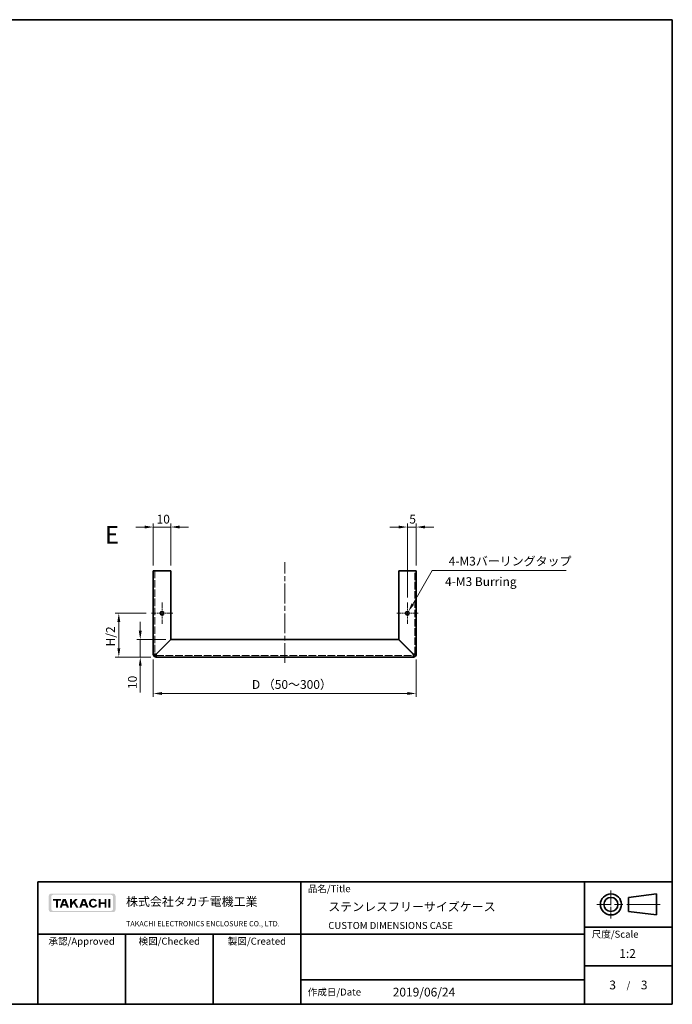
# Model space of a CAD drawing. Units: millimetres. Extents: x 29 to 2395, y 16 to 578.
# Drawn here: x 2023 to 2395, y 16 to 578 of the extents above; entities that cross this region are included whole.
import ezdxf
from ezdxf.enums import TextEntityAlignment as Align

# ---------------------------------------------------------------- set-up
doc = ezdxf.new("R2010")
doc.units = ezdxf.units.MM
doc.header["$LTSCALE"] = 2
doc.linetypes.add('CHAIN', pattern=[0.35429999999999995, 0.2362, -0.0295, 0.0591, -0.0295])
doc.linetypes.add('DASHED', pattern=[0.2067, 0.1654, -0.0413])
doc.layers.get('Defpoints').update_dxf_attribs({"lineweight": 25})
for name, color, linetype, lineweight in [('Border (ISO)', 7, 'Continuous', 35), ('Center Mark (ISO)', 131, 'Continuous', 18), ('Centerline (ISO)', 131, 'Continuous', 18), ('Dimension (ISO)', 7, 'Continuous', 18), ('Dimension (ISO) @ 1', 7, 'Continuous', 18), ('Hatch (ISO)', 1, 'Continuous', 18), ('Hidden (ISO)', 7, 'DASHED', 18), ('Symbol (ISO) @ 1', 7, 'Continuous', 18), ('Title (ISO)', 7, 'Continuous', 35), ('Visible (ISO)', 7, 'Continuous', 35)]:
    doc.layers.add(name, color=color, linetype=linetype, lineweight=lineweight)
doc.styles.add('Note Text (TK)', font='txt')
doc.styles.add('文字スタイル67', font='arial.ttf')
doc.dimstyles.new('Default - Method 1b (TK)', dxfattribs={"dimscale": 2, "dimtxt": 2.5, "dimasz": 2.5, "dimexe": 1, "dimexo": 1.499999999999999, "dimgap": 1, "dimtad": 1, "dimtoh": 1, "dimrnd": 1e-08, "dimdsep": 46, "dimtxsty": 'Note Text (TK)', "dimcen": 0.09, "dimdle": 5, "dimclrd": 100, "dimclre": 100, "dimclrt": 7, "dimadec": 1, "dimazin": 1, "dimtfac": 1, "dimtmove": 0, "dimatfit": 3, "dimfxl": 1, "dimtolj": 1, "dimlwd": -1, "dimlwe": -1, "dimarcsym": 0})

# ---------------------------------------------------------------- blocks, each defined once
blk = doc.blocks.new('図面枠 tk図枠')
at = {"layer": 'Border (ISO)'}
for p, q in [((14.49999999999999, 289), (405.4999999999999, 289)), ((14.49999999999999, 289), (14.50000000000001, 8.000000000000007)), ((405.4999999999999, 289), (405.4999999999999, 8.000000000000007)), ((14.50000000000001, 8.000000000000007), (405.4999999999999, 8.000000000000007))]:
    blk.add_line(p, q, dxfattribs=at)
blk = doc.blocks.new('表題欄 tk表題欄')
at = {"layer": 'Hatch (ISO)'}
h = blk.add_hatch(color=256, dxfattribs=at)
edge = h.paths.add_edge_path(flags=0)
edge.add_arc((95.57537688673352, 236.2990653650367), 0.5958259999999996, 269.9999999999897, 360)
edge.add_line((96.17120288673351, 236.2990653650368), (96.17120288673348, 239.7107813650365))
edge.add_arc((95.5753768867335, 239.7107813650366), 0.5958259999999996, 0, 90.0000000000068)
edge.add_line((95.57537688673342, 240.3066073650366), (79.13710888673356, 240.3066073650366))
edge.add_arc((79.13710888673353, 239.7107813650366), 0.5958259999999996, 89.99999999999744, 180)
edge.add_line((78.54128288673353, 239.7107813650365), (78.54128288673331, 236.2990653650368))
edge.add_arc((79.13710888673332, 236.2990653650365), 0.5958259999999996, 180, 270.0000000000231)
edge.add_line((79.13710888673356, 235.7032393650365), (95.57537688673342, 235.7032393650367))
edge = h.paths.add_edge_path()
edge.add_line((77.83935088673357, 239.9556413650366), (77.83935088673357, 236.0542053650368))
edge.add_arc((78.54128288673346, 236.0542053650367), 0.7019319999998935, 180, 270.0000000000087)
edge.add_line((78.54128288673357, 235.3522733650368), (96.17120288673352, 235.3522733650368))
edge.add_arc((96.17120288673351, 236.0542053650367), 0.7019319999998921, 270, 360)
edge.add_line((96.8731348867334, 236.0542053650368), (96.87313488673352, 239.9556413650366))
edge.add_arc((96.1712028867336, 239.9556413650367), 0.7019319999998921, 0, 90.00000000000873)
edge.add_line((96.17120288673348, 240.6575733650367), (78.54128288673357, 240.6575733650366))
edge.add_arc((78.54128288673357, 239.9556413650366), 0.7019319999999984, 90, 180)
for points in [[(79.07181288673355, 239.1476033650369), (79.07181288673355, 238.6578833650367), (79.92066088673353, 238.6578833650367), (79.92066088673353, 236.6581933650368), (80.50832488673353, 236.6581933650368), (80.50832488673353, 238.6578833650367), (81.35717288673355, 238.6578833650367), (81.35717288673355, 239.1476033650369)], [(85.68407849525303, 236.6581933650368), (84.9434673993943, 237.8918698287545), (84.41792288673358, 237.3246628822781), (84.41792288673358, 236.6581933650368), (83.89555488673355, 236.6581933650368), (83.89555488673355, 239.1476033650369), (84.41792288673358, 239.1476033650369), (84.41792288673358, 238.0993979968839), (85.38913556809511, 239.1476033650369), (86.10696490847272, 239.1476033650369), (85.31925422435492, 238.2974470774499), (86.30334488673353, 236.6581933650368)], [(92.09142939614459, 239.1476033650369), (92.09142939614459, 236.6581933650368), (92.60971639614465, 236.6581933650368), (92.60971639614465, 237.6580383650368), (93.76872039614462, 237.6580383650368), (93.76872039614462, 236.6581933650368), (94.28700739614459, 236.6581933650368), (94.28700739614459, 239.1476033650369), (93.76872039614462, 239.1476033650369), (93.76872039614462, 238.1477583650367), (92.60971639614465, 238.1477583650367), (92.60971639614465, 239.1476033650369)], [(94.84202339614467, 239.1476033650369), (94.84202339614467, 236.6581933650368), (95.36439139614473, 236.6581933650368), (95.36439139614473, 239.1476033650369)]]:
    blk.add_hatch(color=256, dxfattribs=at).paths.add_polyline_path(points)
h = blk.add_hatch(color=256, dxfattribs=at)
h.paths.add_polyline_path([(82.59020695886475, 237.7110913650368), (81.95242681460243, 237.7110913650368), (82.27131688673356, 238.5794973650367)], flags=0)
h.paths.add_polyline_path([(82.77903014574996, 237.1968853650368), (81.76360362771717, 237.1968853650368), (81.56578886050404, 236.6581933650368), (80.94907288673355, 236.6581933650368), (81.86321688673357, 239.1476033650369), (82.67941688673353, 239.1476033650369), (83.59356088673351, 236.6581933650368), (82.97684491296302, 236.6581933650368)])
h = blk.add_hatch(color=256, dxfattribs=at)
h.paths.add_polyline_path([(87.52707281460246, 237.7110913650368), (88.16485295886469, 237.7110913650368), (87.84596288673359, 238.5794973650367)], flags=0)
h.paths.add_polyline_path([(87.14043486050403, 236.6581933650368), (87.3382496277172, 237.1968853650368), (88.35367614574989, 237.1968853650368), (88.551490912963, 236.6581933650368), (89.16820688673343, 236.6581933650368), (88.25406288673352, 239.1476033650369), (87.43786288673356, 239.1476033650369), (86.52371888673358, 236.6581933650368)])
h = blk.add_hatch(color=256, dxfattribs=at)
edge = h.paths.add_edge_path()
edge.add_arc((90.52309888673334, 237.9028983650369), 1.273272000000011, 38.55054079078439, 336.5820184016556)
edge.add_line((91.69149139614446, 237.3968543650369), (91.17255542714857, 237.6216113977801))
edge.add_ellipse((90.52309888673352, 237.9028983650369), major_axis=(0, -0.7998759999999119), ratio=0.8673469387756529, start_angle=128.5505407907963, end_angle=426.582018401653, ccw=False)
edge.add_line((91.09381514418376, 238.3576891122095), (91.51887237036831, 238.6964075050431))
at = {"layer": 'Title (ISO)'}
for p, q in [((74.70882392282105, 244.052739026017), (255.7088239228211, 244.052739026017)), ((74.70882392282105, 209.052739026017), (74.70882392282105, 244.052739026017)), ((149.7088239228211, 244.052739026017), (149.7088239228211, 209.052739026017)), ((230.7088239228211, 244.052739026017), (230.7088239228211, 209.052739026017)), ((255.7088239228211, 244.052739026017), (255.7088239228211, 209.052739026017)), ((243.2088239228211, 239.552739026017), (251.2088239228211, 240.5527390260171)), ((243.2088239228211, 239.552739026017), (243.2088239228211, 235.552739026017)), ((251.2088239228211, 234.552739026017), (251.2088239228211, 240.5527390260171)), ((243.2088239228211, 235.552739026017), (251.2088239228211, 234.552739026017)), ((230.7088239228211, 231.052739026017), (255.7088239228211, 231.052739026017)), ((74.70882392282105, 229.052739026017), (230.7088239228211, 229.052739026017)), ((99.70882392282108, 229.052739026017), (99.70882392282108, 209.052739026017)), ((124.708823922821, 229.052739026017), (124.708823922821, 209.052739026017)), ((230.7088239228211, 220.052739026017), (255.7088239228211, 220.052739026017)), ((149.7088239228211, 216.052739026017), (230.7088239228211, 216.052739026017)), ((255.7088239228211, 209.052739026017), (74.70882392282105, 209.052739026017))]:
    blk.add_line(p, q, dxfattribs=at)
at = {"layer": 'Title (ISO)', "color": 4, "linetype": 'CHAIN', "lineweight": 18, "ltscale": 8.889559745788574}
blk.add_line((238.2088239228211, 241.552739026017), (238.2088239228211, 233.552739026017), dxfattribs=at)
at = {"layer": 'Title (ISO)', "color": 4, "linetype": 'CHAIN', "lineweight": 18, "ltscale": 20.00163269042969}
blk.add_line((252.2088239228211, 237.552739026017), (234.2088239228211, 237.552739026017), dxfattribs=at)
at = {"layer": 'Title (ISO)'}
for radius in [3, 2]:
    blk.add_circle((238.2088239228211, 237.552739026017), radius, dxfattribs=at)
at = {"layer": 'Title (ISO)', "color": 1, "char_height": 2.000000029802322, "line_spacing_factor": 1.5, "style": 'Note Text (TK)'}
for s, insert, attachment_point in [('\\fＭＳ Ｐゴシック|b0|i0;\\H2.0000;品名/Title', (151.708823922821, 242.052739026017), 4), ('\\fＭＳ Ｐゴシック|b0|i0;\\H2.0000;承認/Approved', (87.20882392282108, 227.052739026017), 5), ('\\fＭＳ Ｐゴシック|b0|i0;\\H2.0000;検図/Checked', (112.208823922821, 227.052739026017), 5), ('\\fＭＳ Ｐゴシック|b0|i0;\\H2.0000;製図/Created', (137.2088239228211, 227.052739026017), 5), ('\\fＭＳ Ｐゴシック|b0|i0;\\H2.0000;尺度/Scale', (232.7088239228211, 229.052739026017), 4), ('\\fＭＳ Ｐゴシック|b0|i0;\\H2.0000;作成日/Date', (151.708823922821, 212.552739026017), 4)]:
    blk.add_mtext(s, dxfattribs=dict(at, insert=insert, attachment_point=attachment_point))
at = {"layer": 'Title (ISO)', "color": 7, "line_spacing_factor": 1.5, "style": 'Note Text (TK)'}
for s, insert, char_height, attachment_point in [('株式会社タカチ電機工業', (99.87313488673345, 238.052739026017), 2.5, 4), ('\\fArial|b0|i0;\\H1.4986;TAKACHI ELECTRONICS ENCLOSURE CO., LTD.', (99.87313488673342, 232.052739026017), 1.49859994649887, 4), ('\\fＭＳ Ｐゴシック|b0|i0;\\H2.0000;/', (243.2088239228211, 214.552739026017), 2.000000029802322, 5)]:
    blk.add_mtext(s, dxfattribs=dict(at, insert=insert, char_height=char_height, attachment_point=attachment_point))
at = {"layer": 'Title (ISO)', "color": 7}
for tag, p, height, style in [('<品名>_001', (157.5667784682756, 235.6535912987443), 2.5, 'Note Text (TK)'), ('<Title>_001', (157.5696697597653, 230.5520568828656), 2.000000029802322, '文字スタイル67'), ('作成日_001', (175.5824034682756, 211.2814322078352), 2.5, 'Note Text (TK)'), ('<ページ_No.>_001', (237.9488807410029, 213.302739026017), 2.5, 'Note Text (TK)'), ('<総ページ数>_001', (246.7997330137301, 213.302739026017), 2.5, 'Note Text (TK)')]:
    blk.add_attdef(tag, p, '', height=height, dxfattribs=dict(at, style=style))
at = {"layer": 'Title (ISO)', "color": 7, "style": 'Note Text (TK)'}
blk.add_attdef('<尺度>', text='', height=2.5, dxfattribs=at).set_placement((243.2088239228211, 223.5527390260171), align=Align.MIDDLE_CENTER)
blk = doc.blocks.new('*D49')
at = {"layer": 'Defpoints', "color": 0}
for p in [(2097.848062483815, 239.2158494931587), (2079.220528444929, 214.2158494931589), (2100.504562483815, 214.2158494931589)]:
    blk.add_point(p, dxfattribs=at)
at = {"layer": 'Dimension (ISO)', "color": 100}
for p, q in [((2094.848062483815, 239.2158494931587), (2077.220528444929, 239.2158494931587)), ((2079.220528444929, 234.2158494931587), (2079.220528444929, 219.2158494931589)), ((2097.504562483815, 214.2158494931589), (2077.220528444929, 214.2158494931589))]:
    blk.add_line(p, q, dxfattribs=at)
for points in [[(2078.387195111595, 234.2158494931587), (2080.053861778262, 234.2158494931587), (2079.220528444929, 239.2158494931587)], [(2078.387195111595, 219.2158494931589), (2080.053861778262, 219.2158494931589), (2079.220528444929, 214.2158494931589)]]:
    blk.add_solid(points, dxfattribs=at)
at = {"layer": 'Dimension (ISO)', "color": 7, "insert": (2074.450642081292, 218.7562015760806), "char_height": 5, "attachment_point": 4, "rotation": 90, "style": 'Note Text (TK)'}
blk.add_mtext('\\A1; H/2', dxfattribs=at)
blk = doc.blocks.new('*D50')
at = {"layer": 'Defpoints', "color": 0}
for p in [(2108.904562483815, 288.4096361999716), (2098.904562483815, 263.4158494931589), (2108.904562483815, 263.4158494931589)]:
    blk.add_point(p, dxfattribs=at)
at = {"layer": 'Dimension (ISO)', "color": 100}
for p, q in [((2093.904562483814, 288.4096361999716), (2088.904562483815, 288.4096361999716)), ((2098.904562483815, 266.4158494931589), (2098.904562483815, 290.4096361999716)), ((2098.904562483815, 288.4096361999716), (2108.904562483815, 288.4096361999716)), ((2108.904562483815, 266.4158494931589), (2108.904562483815, 290.4096361999716)), ((2113.904562483815, 288.4096361999716), (2118.904562483815, 288.4096361999716))]:
    blk.add_line(p, q, dxfattribs=at)
for points in [[(2093.904562483814, 289.242969533305), (2093.904562483814, 287.5763028666384), (2098.904562483815, 288.4096361999716)], [(2113.904562483815, 289.242969533305), (2113.904562483815, 287.5763028666384), (2108.904562483815, 288.4096361999716)]]:
    blk.add_solid(points, dxfattribs=at)
at = {"layer": 'Dimension (ISO)', "color": 7, "insert": (2100.779562483815, 292.9096361999717), "char_height": 5, "attachment_point": 4, "style": 'Note Text (TK)'}
blk.add_mtext('\\A1;10', dxfattribs=at)
blk = doc.blocks.new('*D51')
at = {"layer": 'Defpoints', "color": 0}
for p in [(2248.904562483815, 288.4096361999716), (2248.904562483815, 263.4158494931589), (2243.904562483816, 245.2723494931589)]:
    blk.add_point(p, dxfattribs=at)
at = {"layer": 'Dimension (ISO)', "color": 100}
for p, q in [((2238.904562483815, 288.4096361999716), (2233.904562483815, 288.4096361999716)), ((2243.904562483816, 248.2723494931589), (2243.904562483816, 290.4096361999716)), ((2243.904562483816, 288.4096361999716), (2248.904562483815, 288.4096361999716)), ((2248.904562483815, 266.4158494931589), (2248.904562483815, 290.4096361999716)), ((2253.904562483814, 288.4096361999716), (2258.904562483815, 288.4096361999716))]:
    blk.add_line(p, q, dxfattribs=at)
for points in [[(2238.904562483815, 289.242969533305), (2238.904562483815, 287.5763028666384), (2243.904562483816, 288.4096361999716)], [(2253.904562483814, 289.242969533305), (2253.904562483814, 287.5763028666384), (2248.904562483815, 288.4096361999716)]]:
    blk.add_solid(points, dxfattribs=at)
at = {"layer": 'Dimension (ISO)', "color": 7, "insert": (2244.955698847451, 292.9096361999717), "char_height": 5, "attachment_point": 4, "style": 'Note Text (TK)'}
blk.add_mtext('\\A1;5', dxfattribs=at)
blk = doc.blocks.new('*D52')
at = {"layer": 'Defpoints', "color": 0}
for p in [(2108.975273161934, 224.2158494931588), (2091.444753366844, 214.2158494931589), (2100.504562483815, 214.2158494931589)]:
    blk.add_point(p, dxfattribs=at)
at = {"layer": 'Dimension (ISO)', "color": 100}
for p, q in [((2091.444753366844, 229.2158494931588), (2091.444753366844, 234.2158494931588)), ((2105.975273161934, 224.2158494931588), (2089.444753366844, 224.2158494931588)), ((2091.444753366844, 224.2158494931588), (2091.444753366844, 214.2158494931589)), ((2097.504562483815, 214.2158494931589), (2089.444753366844, 214.2158494931589)), ((2091.444753366844, 209.2158494931589), (2091.444753366844, 193.9658494000264))]:
    blk.add_line(p, q, dxfattribs=at)
for points in [[(2090.611420033511, 229.2158494931588), (2092.278086700178, 229.2158494931588), (2091.444753366844, 224.2158494931588)], [(2090.611420033511, 209.2158494931589), (2092.278086700178, 209.2158494931589), (2091.444753366844, 214.2158494931589)]]:
    blk.add_solid(points, dxfattribs=at)
at = {"layer": 'Dimension (ISO)', "color": 7, "insert": (2086.944753366845, 195.9658494000267), "char_height": 5, "attachment_point": 4, "rotation": 90, "style": 'Note Text (TK)'}
blk.add_mtext('\\A1;10', dxfattribs=at)
blk = doc.blocks.new('*D53')
at = {"layer": 'Defpoints', "color": 0}
for p in [(2098.904562483815, 215.8158494931589), (2248.904562483815, 215.8158494931589), (2248.904562483815, 193.4179054631773)]:
    blk.add_point(p, dxfattribs=at)
at = {"layer": 'Dimension (ISO)', "color": 100}
for p, q in [((2098.904562483815, 212.8158494931589), (2098.904562483815, 191.4179054631773)), ((2248.904562483815, 212.8158494931589), (2248.904562483815, 191.4179054631773)), ((2103.904562483815, 193.4179054631773), (2243.904562483814, 193.4179054631773))]:
    blk.add_line(p, q, dxfattribs=at)
for points in [[(2103.904562483815, 194.2512387965107), (2103.904562483815, 192.584572129844), (2098.904562483815, 193.4179054631773)], [(2243.904562483814, 194.2512387965107), (2243.904562483814, 192.584572129844), (2248.904562483815, 193.4179054631773)]]:
    blk.add_solid(points, dxfattribs=at)
at = {"layer": 'Dimension (ISO)', "color": 7, "insert": (2153.634676120178, 198.5429054631773), "char_height": 5, "attachment_point": 4, "style": 'Note Text (TK)'}
blk.add_mtext('\\A1; D （50～300）', dxfattribs=at)
blk = doc.blocks.new('*D55')
at = {"layer": 'Defpoints', "color": 0}
for p in [(2243.376312483815, 238.3008936540608), (2244.432812483815, 240.1308053322568)]:
    blk.add_point(p, dxfattribs=at)
at = {"layer": 'Dimension (ISO)', "color": 100}
for p, q in [((2257.96138327082, 263.5629772891312), (2246.932812483816, 244.4609323511786)), ((2334.404449477664, 263.5629772891314), (2257.96138327082, 263.5629772891312)), ((2243.724562483815, 239.215849493159), (2244.084562483815, 239.2158494931591)), ((2243.904562483814, 239.0358494931589), (2243.904562483814, 239.3958494931589))]:
    blk.add_line(p, q, dxfattribs=at)
blk.add_solid([(2246.211124647329, 244.8775990178453), (2247.654500320303, 244.0442656845119), (2244.432812483815, 240.1308053322568)], dxfattribs=at)
at = {"layer": 'Dimension (ISO)', "color": 7, "insert": (2265.910131295846, 268.9436591073131), "char_height": 5, "attachment_point": 4, "style": 'Note Text (TK)'}
blk.add_mtext('\\A1; 4-M3バーリングタップ', dxfattribs=at)

msp = doc.modelspace()

# ---------------------------------------------------------------- linework, layer by layer
at = {"layer": 'Center Mark (ISO)', "linetype": 'CHAIN', "ltscale": 6.729927539825439}
for p, q in [((2103.904562483815, 245.2723494931587), (2103.904562483815, 233.1593494931587)), ((2243.904562483816, 245.2723494931589), (2243.904562483816, 233.1593494931589)), ((2109.961062483815, 239.2158494931587), (2097.848062483815, 239.2158494931587)), ((2249.961062483815, 239.2158494931589), (2237.848062483815, 239.2158494931589))]:
    msp.add_line(p, q, dxfattribs=at)
at = {"layer": 'Centerline (ISO)', "linetype": 'CHAIN', "ltscale": 23.99096870422363}
msp.add_line((2173.904562483814, 210.8158494931589), (2173.904562483814, 268.4158494931589), dxfattribs=at)
at = {"layer": 'Hidden (ISO)', "ltscale": 12.79363536834717}
for p, q in [((2099.704562483815, 263.4158494931589), (2099.704562483815, 215.8158494931589)), ((2248.104562483815, 215.8158494931589), (2248.104562483815, 263.4158494931589))]:
    msp.add_line(p, q, dxfattribs=at)
at = {"layer": 'Hidden (ISO)', "ltscale": 13.15200042724609}
msp.add_line((2100.504562483815, 215.0158494931588), (2247.304562483815, 215.0158494931588), dxfattribs=at)
at = {"layer": 'Visible (ISO)'}
for p, q in [((2100.504562483815, 263.4158494931589), (2098.904562483815, 263.4158494931589)), ((2098.904562483815, 215.8158494931589), (2098.904562483815, 263.4158494931589)), ((2100.504562483815, 263.4158494931589), (2108.904562483815, 263.4158494931589)), ((2108.904562483815, 263.4158494931589), (2108.904562483815, 224.2865601712775)), ((2238.904562483815, 263.4158494931589), (2247.304562483815, 263.4158494931589)), ((2238.904562483815, 224.2865601712775), (2238.904562483815, 263.4158494931589)), ((2248.904562483815, 263.4158494931589), (2247.304562483815, 263.4158494931589)), ((2248.904562483815, 263.4158494931589), (2248.904562483815, 215.8158494931589)), ((2108.904562483815, 224.2865601712775), (2100.504562483815, 215.8865601712775)), ((2100.575273161934, 215.8158494931589), (2108.975273161934, 224.2158494931588)), ((2108.975273161934, 224.2158494931588), (2238.833851805697, 224.2158494931588)), ((2238.833851805697, 224.2158494931588), (2247.233851805697, 215.8158494931589)), ((2247.304562483815, 215.8865601712776), (2238.904562483815, 224.2865601712775)), ((2247.304562483815, 214.2158494931589), (2100.504562483815, 214.2158494931589))]:
    msp.add_line(p, q, dxfattribs=at)
for centre in [(2103.904562483815, 239.2158494931587), (2243.904562483816, 239.2158494931589)]:
    msp.add_circle(centre, 1.056499999999999, dxfattribs=at)
for centre, radius, start, end in [((2100.504562483815, 215.8158494931589), 1.600000000000001, 180, 270), ((2100.504562483815, 215.8158494931589), 0.8000000000000095, 180, 270), ((2247.304562483815, 215.8158494931589), 1.599999999999992, 270, 0), ((2247.304562483815, 215.8158494931589), 0.7999999999999979, 270, 0)]:
    msp.add_arc(centre, radius, start, end, dxfattribs=at)
for points, knots in [([(2100.504562483815, 215.8865601712776), (2099.840559797275, 215.8678785321317), (2099.201245799637, 215.849196892986), (2098.988726061318, 215.8305152538402), (2098.933114174196, 215.8256266669464), (2098.904562483815, 215.8207380800527), (2098.904562483815, 215.8158494931589)], [0, 0, 0, 0, 1.245005037263509, 1.245005037263509, 1.245005037263509, 1.570796326794894, 1.570796326794894, 1.570796326794894, 1.570796326794894]), ([(2099.704562483815, 215.8158494931589), (2099.704562483815, 215.8380658313509), (2100.039266058343, 215.860282169543), (2100.432478400238, 215.882498507735), (2100.45644118864, 215.8838523955826), (2100.480501822944, 215.88520628343), (2100.504562483815, 215.8865601712775)], [0, 0, 0, 0, 1.480568848527993, 1.480568848527993, 1.480568848527993, 1.570796326794894, 1.570796326794894, 1.570796326794894, 1.570796326794894]), ([(2100.504562483815, 214.2158494931589), (2100.523244122961, 214.2158494931589), (2100.541925762107, 214.6746811495404), (2100.560607401253, 215.3037558100994), (2100.565495988147, 215.4683712443675), (2100.57038457504, 215.6420941387421), (2100.575273161934, 215.8158494931589)], [0, 0, 0, 0, 1.245005037263483, 1.245005037263483, 1.245005037263483, 1.570796326794894, 1.570796326794894, 1.570796326794894, 1.570796326794894]), ([(2100.504562483815, 215.0158494931588), (2100.526778822007, 215.0158494931588), (2100.548995160199, 215.3505530676863), (2100.571211498391, 215.743765409581), (2100.572565386239, 215.7677281979835), (2100.573919274086, 215.7917888322876), (2100.575273161934, 215.8158494931589)], [0, 0, 0, 0, 1.480568848527865, 1.480568848527865, 1.480568848527865, 1.570796326794894, 1.570796326794894, 1.570796326794894, 1.570796326794894]), ([(2247.233851805697, 215.8158494931589), (2247.252533444842, 215.1518468066184), (2247.271215083988, 214.5125328089811), (2247.289896723134, 214.3000130706612), (2247.294785310027, 214.2444011835396), (2247.299673896921, 214.2158494931589), (2247.304562483815, 214.2158494931589)], [0, 0, 0, 0, 1.245005037263443, 1.245005037263443, 1.245005037263443, 1.570796326794894, 1.570796326794894, 1.570796326794894, 1.570796326794894]), ([(2247.304562483815, 215.0158494931588), (2247.282346145623, 215.0158494931588), (2247.260129807431, 215.3505530676863), (2247.237913469239, 215.743765409581), (2247.236559581391, 215.7677281979835), (2247.235205693544, 215.7917888322876), (2247.233851805697, 215.8158494931589)], [0, 0, 0, 0, 1.480568848527865, 1.480568848527865, 1.480568848527865, 1.570796326794894, 1.570796326794894, 1.570796326794894, 1.570796326794894]), ([(2248.904562483815, 215.8158494931589), (2248.904562483815, 215.8345311323046), (2248.445730827434, 215.8532127714504), (2247.816656166875, 215.8718944105962), (2247.652040732607, 215.87678299749), (2247.478317838232, 215.8816715843837), (2247.304562483815, 215.8865601712776)], [0, 0, 0, 0, 1.245005037263429, 1.245005037263429, 1.245005037263429, 1.570796326794894, 1.570796326794894, 1.570796326794894, 1.570796326794894]), ([(2248.104562483815, 215.8158494931589), (2248.104562483815, 215.838065831351), (2247.769858909288, 215.860282169543), (2247.376646567393, 215.882498507735), (2247.352683778991, 215.8838523955826), (2247.328623144686, 215.8852062834301), (2247.304562483815, 215.8865601712776)], [0, 0, 0, 0, 1.480568848527803, 1.480568848527803, 1.480568848527803, 1.570796326794894, 1.570796326794894, 1.570796326794894, 1.570796326794894])]:
    msp.add_open_spline(points, degree=3, knots=knots, dxfattribs=at)
for points in [[(2099.704562483815, 215.8158494931589), (2099.437895817148, 215.8158494931589), (2099.171229150481, 215.8158494931589), (2098.904562483815, 215.8158494931589)], [(2100.504562483815, 214.2158494931589), (2100.504562483815, 214.4825161598255), (2100.504562483815, 214.7491828264922), (2100.504562483815, 215.0158494931588)], [(2247.304562483815, 215.0158494931588), (2247.304562483815, 214.7491828264922), (2247.304562483815, 214.4825161598255), (2247.304562483815, 214.2158494931589)], [(2248.904562483815, 215.8158494931589), (2248.637895817148, 215.8158494931589), (2248.371229150482, 215.8158494931589), (2248.104562483815, 215.8158494931589)]]:
    msp.add_open_spline(points, degree=3, dxfattribs=at)

# ---------------------------------------------------------------- block references
at = {"xscale": 2, "yscale": 2, "zscale": 2}
msp.add_blockref('図面枠 tk図枠', (1584.0000005523, 5.071060514e-07), dxfattribs=at)
ref = msp.add_blockref('表題欄 tk表題欄', (1883.582352706658, -402.105477544928), dxfattribs=dict(xscale=2, yscale=2, zscale=2))
ref.add_attrib('<品名>_001', 'ステンレスフリーサイズケース', (2198.715909643209, 69.20170505256061), dxfattribs={"layer": 'Title (ISO)', "color": 7, "height": 5, "style": 'Note Text (TK)'})
ref.add_attrib('<尺度>_001', '1:2', (2364.749977297929, 42.48976858350448), dxfattribs={"layer": 'Title (ISO)', "color": 7, "height": 5, "style": 'Note Text (TK)'})
ref.add_attrib('作成日_001', '2019/06/24', (2235.515949175642, 20.45738687074246), dxfattribs={"layer": 'Title (ISO)', "color": 7, "height": 5, "style": 'Note Text (TK)'})
ref.add_attrib('<Title>_001', 'CUSTOM DIMENSIONS CASE', (2198.721692226189, 58.99863622080319), dxfattribs={"layer": 'Title (ISO)', "color": 7, "height": 4.000000059604644, "style": '文字スタイル67'})
ref.add_attrib('<ページ_No.>_001', '3', (2359.069577632792, 24.53410691911154), dxfattribs={"layer": 'Title (ISO)', "color": 7, "height": 5, "style": 'Note Text (TK)'})
ref.add_attrib('<総ページ数>_001', '3', (2377.069577632791, 24.53410691911154), dxfattribs={"layer": 'Title (ISO)', "color": 7, "height": 5, "style": 'Note Text (TK)'})

# ---------------------------------------------------------------- texts
at = {"layer": 'Symbol (ISO) @ 1', "color": 7, "attachment_point": 4, "line_spacing_factor": 1.5, "style": 'Note Text (TK)'}
for s, insert, char_height, width in [('{\\fArial|b1|i0;\\H10.0000;E}', (2071.278526154079, 283.9744147392005), 10, 10.26947893944353), ('{4-M3 Burring}', (2265.360768429459, 256.6114567826982), 5, 67.01226949551497)]:
    msp.add_mtext(s, dxfattribs=dict(at, insert=insert, char_height=char_height, width=width))

# ---------------------------------------------------------------- dimensions: what is measured, and where the dimension line sits
at = {"layer": 'Dimension (ISO) @ 1', "color": 100}
dim = msp.add_linear_dim(base=(2108.904562483815, 288.4096361999716), p1=(2098.904562483815, 263.4158494931589), p2=(2108.904562483815, 263.4158494931589), dimstyle='Default - Method 1b (TK)', override={"dimscale": 1, "dimtxt": 5, "dimasz": 5, "dimexe": 2, "dimexo": 2.999999999999999, "dimgap": 2, "dimtoh": 0, "dimdec": 2, "dimcen": 0.18, "dimtp": 0, "dimtm": 0, "dimtdec": 2, "dimtix": 0, "dimtofl": 1, "dimtmove": 0, "dimatfit": 1}, dxfattribs=at)
dim.commit()
dim.dimension.update_dxf_attribs({"geometry": '*D50', "text_midpoint": (2103.904562483815, 288.4096361999716), "dimtype": 160})
for base, p1, p2, angle, picture, middle in [((2248.904562483815, 288.4096361999716), (2243.904562483816, 245.2723494931589), (2248.904562483815, 263.4158494931589), 180, '*D51', (2246.404562483815, 288.4096361999716)), ((2091.444753366844, 214.2158494931589), (2108.975273161934, 224.2158494931588), (2100.504562483815, 214.2158494931589), 270, '*D52', (2091.444753366844, 199.0908494000267))]:
    dim = msp.add_linear_dim(base=base, p1=p1, p2=p2, angle=angle, dimstyle='Default - Method 1b (TK)', override={"dimscale": 1, "dimtxt": 5, "dimasz": 5, "dimexe": 2, "dimexo": 2.999999999999999, "dimgap": 2, "dimtoh": 0, "dimdec": 2, "dimcen": 0.18, "dimtp": 0, "dimtm": 0, "dimtdec": 2, "dimtix": 0, "dimtofl": 1, "dimtmove": 0, "dimatfit": 1}, dxfattribs=at)
    dim.commit()
    dim.dimension.update_dxf_attribs({"geometry": picture, "text_midpoint": middle, "dimtype": 160})
dim = msp.add_diameter_dim_2p(p1=(2243.376312483815, 238.3008936540608), p2=(2244.432812483815, 240.1308053322568), text=' 4-M3バーリングタップ', dimstyle='Default - Method 1b (TK)', override={"dimscale": 1, "dimtxt": 5, "dimasz": 5, "dimexe": 2, "dimexo": 2.999999999999999, "dimgap": 2, "dimtih": 1, "dimdec": 2, "dimlfac": 1.000000000000188, "dimcen": 0.18, "dimtp": 0, "dimtm": 0, "dimtdec": 2, "dimtix": 0, "dimtofl": 0, "dimtmove": 0, "dimatfit": 3}, dxfattribs=at)
dim.commit()
dim.dimension.update_dxf_attribs({"geometry": '*D55', "text_midpoint": (2300.157290386755, 263.5629772891312), "dimtype": 163})
dim = msp.add_linear_dim(base=(2079.220528444929, 214.2158494931589), p1=(2097.848062483815, 239.2158494931587), p2=(2100.504562483815, 214.2158494931589), angle=90, text=' H/2', dimstyle='Default - Method 1b (TK)', override={"dimscale": 1, "dimtxt": 5, "dimasz": 5, "dimexe": 2, "dimexo": 2.999999999999999, "dimgap": 2, "dimtoh": 0, "dimdec": 2, "dimcen": 0.18, "dimtp": 0, "dimtm": 0, "dimtdec": 2, "dimtix": 0, "dimtofl": 0, "dimtmove": 0, "dimatfit": 1}, dxfattribs=at)
dim.commit()
dim.dimension.update_dxf_attribs({"geometry": '*D49', "text_midpoint": (2079.220528444929, 225.6454061215351), "dimtype": 160})
dim = msp.add_linear_dim(base=(2248.904562483815, 193.4179054631773), p1=(2098.904562483815, 215.8158494931589), p2=(2248.904562483815, 215.8158494931589), text=' D （50～300）', dimstyle='Default - Method 1b (TK)', override={"dimscale": 1, "dimtxt": 5, "dimasz": 5, "dimexe": 2, "dimexo": 2.999999999999999, "dimgap": 2, "dimtoh": 0, "dimdec": 2, "dimcen": 0.18, "dimtp": 0, "dimtm": 0, "dimtdec": 2, "dimtix": 0, "dimtofl": 0, "dimtmove": 0, "dimatfit": 1}, dxfattribs=at)
dim.commit()
dim.dimension.update_dxf_attribs({"geometry": '*D53', "text_midpoint": (2173.904562483815, 193.4179054631773), "dimtype": 160})

doc.saveas('drawing.dxf')
